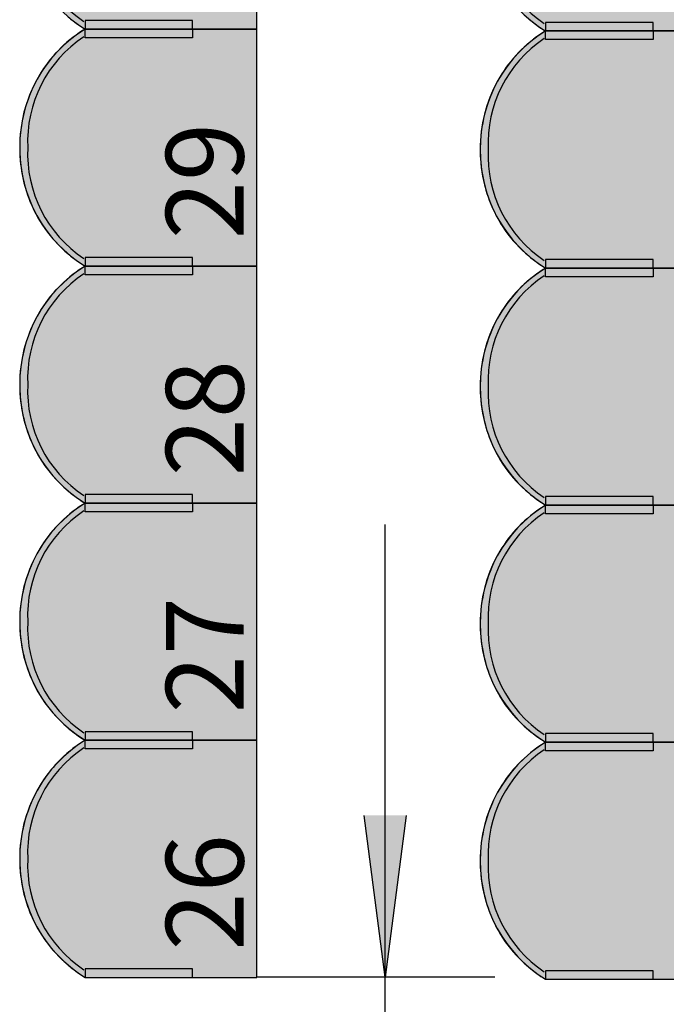
# Model space of a CAD drawing. Units: millimetres. Extents: x 2250 to 267874, y 750 to 62250.
# Drawn here: x 48604 to 50104, y 42203 to 44488 of the extents above; entities that cross this region are included whole.
import ezdxf

# ---------------------------------------------------------------- set-up
doc = ezdxf.new("R2010")
doc.units = ezdxf.units.MM
doc.header["$MEASUREMENT"] = 0
doc.linetypes.add('BEMASSUNG', pattern=[0])
doc.linetypes.add('STANDARDMUSTER', pattern=[0])
doc.layers.add('BESCHRIFUNG___BEMASSUNG', color=1, linetype='STANDARDMUSTER')
doc.layers.add('MOEBLIERUNG', color=1, linetype='STANDARDMUSTER')
doc.styles.add('ARIAL', font='arial.ttf')

# ---------------------------------------------------------------- blocks, each defined once
blk = doc.blocks.new('SITZPLATZ_8-BAE8', base_point=(49515.5, 42289.2))
at = {"layer": 'MOEBLIERUNG'}
for points in [[(50065.7, 44489.3), (50065.7, 45039.3), (49667.2, 45039.3), (49661.5, 45035.7), (49661.5, 45035.7), (49652.6, 45029.8), (49643.9, 45023.7), (49635.4, 45017.2), (49627.2, 45010.5), (49619.2, 45003.5), (49611.4, 44996.2), (49603.9, 44988.6), (49596.7, 44980.8), (49589.8, 44972.7), (49583.1, 44964.4), (49576.7, 44955.9), (49570.7, 44947.1), (49564.9, 44938.1), (49561.3, 44932.1), (49561.3, 44932.1), (49555.6, 44922), (49550.2, 44911.7), (49545.3, 44901.3), (49540.6, 44890.6), (49536.4, 44879.8), (49532.6, 44868.9), (49529.1, 44857.8), (49526, 44846.7), (49523.3, 44835.4), (49521, 44824), (49519.1, 44812.6), (49517.6, 44801.1), (49516.5, 44789.5), (49515.8, 44778), (49515.7, 44774.5), (49515.7, 44774.5), (49515.5, 44762.8), (49515.8, 44751.1), (49516.4, 44739.4), (49517.5, 44727.8), (49519, 44716.2), (49520.8, 44704.7), (49523.1, 44693.2), (49525.8, 44681.9), (49528.8, 44670.6), (49532.3, 44659.4), (49536.1, 44648.4), (49536.6, 44647.1), (49536.6, 44647.1), (49540.5, 44637.1), (49544.8, 44627.1), (49549.5, 44617.4), (49554.4, 44607.8), (49559.7, 44598.4), (49565.4, 44589.2), (49571.3, 44580.2), (49577.6, 44571.4), (49584.1, 44562.8), (49591, 44554.4), (49598.1, 44546.3), (49605.6, 44538.5), (49613.3, 44530.9), (49621.2, 44523.6), (49628.2, 44517.6), (49640.1, 44508), (49642.6, 44506.1), (49649.9, 44500.6), (49657.5, 44495.5), (49661.5, 44492.8), (49667.2, 44489.3)], [(49916.8, 44509.2), (49667.2, 44509.2), (49667.2, 44489.3), (49916.8, 44489.3)], [(50065.7, 43939.3), (50065.7, 44489.3), (49667.2, 44489.3), (49661.5, 44485.7), (49652.6, 44479.8), (49643.9, 44473.7), (49635.4, 44467.2), (49627.2, 44460.5), (49619.2, 44453.5), (49611.4, 44446.2), (49603.9, 44438.6), (49596.7, 44430.8), (49589.8, 44422.7), (49583.1, 44414.4), (49576.7, 44405.9), (49570.7, 44397.1), (49564.9, 44388.1), (49561.3, 44382.1), (49561.3, 44382.1), (49555.6, 44372), (49550.2, 44361.7), (49545.3, 44351.3), (49540.6, 44340.6), (49536.4, 44329.8), (49532.6, 44318.9), (49529.1, 44307.8), (49526, 44296.7), (49523.3, 44285.4), (49521, 44274), (49519.1, 44262.6), (49517.6, 44251.1), (49516.5, 44239.5), (49515.8, 44228), (49515.7, 44224.5), (49515.7, 44224.5), (49515.5, 44212.8), (49515.8, 44201.1), (49516.4, 44189.4), (49517.5, 44177.8), (49519, 44166.2), (49520.8, 44154.7), (49523.1, 44143.2), (49525.8, 44131.9), (49528.8, 44120.6), (49532.3, 44109.4), (49536.1, 44098.4), (49536.6, 44097.1), (49536.6, 44097.1), (49540.5, 44087.1), (49544.8, 44077.1), (49549.5, 44067.4), (49554.4, 44057.8), (49559.7, 44048.4), (49565.4, 44039.2), (49571.3, 44030.2), (49577.6, 44021.4), (49584.1, 44012.8), (49591, 44004.4), (49598.1, 43996.3), (49605.6, 43988.5), (49613.3, 43980.9), (49621.2, 43973.6), (49628.2, 43967.6), (49628.2, 43967.6), (49640.1, 43958), (49642.6, 43956.1), (49642.6, 43956.1), (49649.9, 43950.6), (49657.5, 43945.5), (49661.5, 43942.8), (49667.2, 43939.3)], [(49916.8, 44469.3), (49667.2, 44469.3), (49667.2, 44489.3), (49916.8, 44489.3)], [(49916.8, 43959.2), (49667.2, 43959.2), (49667.2, 43939.3), (49916.8, 43939.3)], [(50065.7, 43389.3), (50065.7, 43939.3), (49667.2, 43939.3), (49661.5, 43935.7), (49652.6, 43929.8), (49643.9, 43923.7), (49635.4, 43917.2), (49627.2, 43910.5), (49619.2, 43903.5), (49611.4, 43896.2), (49603.9, 43888.6), (49596.7, 43880.8), (49589.8, 43872.7), (49583.1, 43864.4), (49576.7, 43855.9), (49570.7, 43847.1), (49564.9, 43838.1), (49561.3, 43832.1), (49561.3, 43832.1), (49555.6, 43822), (49550.2, 43811.7), (49545.3, 43801.3), (49540.6, 43790.6), (49536.4, 43779.8), (49532.6, 43768.9), (49529.1, 43757.8), (49526, 43746.7), (49523.3, 43735.4), (49521, 43724), (49519.1, 43712.6), (49517.6, 43701.1), (49516.5, 43689.5), (49515.8, 43678), (49515.7, 43674.5), (49515.7, 43674.5), (49515.5, 43662.8), (49515.8, 43651.1), (49516.4, 43639.4), (49517.5, 43627.8), (49519, 43616.2), (49520.8, 43604.7), (49523.1, 43593.2), (49525.8, 43581.9), (49528.8, 43570.6), (49532.3, 43559.4), (49536.1, 43548.4), (49536.6, 43547.1), (49536.6, 43547.1), (49540.5, 43537.1), (49544.8, 43527.1), (49549.5, 43517.4), (49554.4, 43507.8), (49559.7, 43498.4), (49565.4, 43489.2), (49571.3, 43480.2), (49577.6, 43471.4), (49584.1, 43462.8), (49591, 43454.4), (49598.1, 43446.3), (49605.6, 43438.5), (49613.3, 43430.9), (49621.2, 43423.6), (49628.2, 43417.6), (49628.2, 43417.6), (49640.1, 43408), (49642.6, 43406.1), (49642.6, 43406.1), (49649.9, 43400.6), (49657.5, 43395.5), (49661.5, 43392.8), (49667.2, 43389.3)], [(49916.8, 43919.3), (49667.2, 43919.3), (49667.2, 43939.3), (49916.8, 43939.3)], [(49916.8, 43409.2), (49667.2, 43409.2), (49667.2, 43389.3), (49916.8, 43389.3)], [(50065.7, 42839.3), (50065.7, 43389.3), (49667.2, 43389.3), (49661.5, 43385.7), (49652.6, 43379.8), (49643.9, 43373.7), (49635.4, 43367.2), (49627.2, 43360.5), (49619.2, 43353.5), (49611.4, 43346.2), (49603.9, 43338.6), (49596.7, 43330.8), (49589.8, 43322.7), (49583.1, 43314.4), (49576.7, 43305.9), (49570.7, 43297.1), (49564.9, 43288.1), (49561.3, 43282.1), (49561.3, 43282.1), (49555.6, 43272), (49550.2, 43261.7), (49545.3, 43251.3), (49540.6, 43240.6), (49536.4, 43229.8), (49532.6, 43218.9), (49529.1, 43207.8), (49526, 43196.7), (49523.3, 43185.4), (49521, 43174), (49519.1, 43162.6), (49517.6, 43151.1), (49516.5, 43139.5), (49515.8, 43128), (49515.7, 43124.5), (49515.7, 43124.5), (49515.5, 43112.8), (49515.8, 43101.1), (49516.4, 43089.4), (49517.5, 43077.8), (49519, 43066.2), (49520.8, 43054.7), (49523.1, 43043.2), (49525.8, 43031.9), (49528.8, 43020.6), (49532.3, 43009.4), (49536.1, 42998.4), (49536.6, 42997.1), (49536.6, 42997.1), (49540.5, 42987.1), (49544.8, 42977.1), (49549.5, 42967.4), (49554.4, 42957.8), (49559.7, 42948.4), (49565.4, 42939.2), (49571.3, 42930.2), (49577.6, 42921.4), (49584.1, 42912.8), (49591, 42904.4), (49598.1, 42896.3), (49605.6, 42888.5), (49613.3, 42880.9), (49621.2, 42873.6), (49628.2, 42867.6), (49628.2, 42867.6), (49640.1, 42858), (49642.6, 42856.1), (49642.6, 42856.1), (49649.9, 42850.6), (49657.5, 42845.5), (49661.5, 42842.8), (49667.2, 42839.3)], [(49916.8, 43369.3), (49667.2, 43369.3), (49667.2, 43389.3), (49916.8, 43389.3)], [(49916.8, 42859.2), (49667.2, 42859.2), (49667.2, 42839.3), (49916.8, 42839.3)], [(50065.7, 42289.3), (50065.7, 42839.3), (49667.2, 42839.3), (49661.5, 42835.7), (49652.6, 42829.8), (49643.9, 42823.7), (49635.4, 42817.2), (49627.2, 42810.5), (49619.2, 42803.5), (49611.4, 42796.2), (49603.9, 42788.6), (49596.7, 42780.8), (49589.8, 42772.7), (49583.1, 42764.4), (49576.7, 42755.9), (49570.7, 42747.1), (49564.9, 42738.1), (49561.3, 42732.1), (49561.3, 42732.1), (49555.6, 42722), (49550.2, 42711.7), (49545.3, 42701.3), (49540.6, 42690.6), (49536.4, 42679.8), (49532.6, 42668.9), (49529.1, 42657.8), (49526, 42646.7), (49523.3, 42635.4), (49521, 42624), (49519.1, 42612.6), (49517.6, 42601.1), (49516.5, 42589.5), (49515.8, 42578), (49515.7, 42574.5), (49515.7, 42574.5), (49515.5, 42562.8), (49515.8, 42551.1), (49516.4, 42539.4), (49517.5, 42527.8), (49519, 42516.2), (49520.8, 42504.7), (49523.1, 42493.2), (49525.8, 42481.9), (49528.8, 42470.6), (49532.3, 42459.4), (49536.1, 42448.4), (49536.6, 42447.1), (49536.6, 42447.1), (49540.5, 42437.1), (49544.8, 42427.1), (49549.5, 42417.4), (49554.4, 42407.8), (49559.7, 42398.4), (49565.4, 42389.2), (49571.3, 42380.2), (49577.6, 42371.4), (49584.1, 42362.8), (49591, 42354.4), (49598.1, 42346.3), (49605.6, 42338.5), (49613.3, 42330.9), (49621.2, 42323.6), (49628.2, 42317.6), (49628.2, 42317.6), (49640.1, 42308), (49642.6, 42306.1), (49642.6, 42306.1), (49649.9, 42300.6), (49657.5, 42295.5), (49661.5, 42292.8), (49667.2, 42289.3)], [(49916.8, 42819.3), (49667.2, 42819.3), (49667.2, 42839.3), (49916.8, 42839.3)], [(49916.8, 42309.2), (49667.2, 42309.2), (49667.2, 42289.3), (49916.8, 42289.3)]]:
    blk.add_hatch(color=255, dxfattribs=at).paths.add_polyline_path(points)
at = {"layer": 'MOEBLIERUNG', "color": 250, "linetype": 'Continuous'}
for p, q in [((50065.7, 44489.3), (50065.7, 45039.3)), ((49916.8, 44509.2), (49667.2, 44509.2)), ((49667.2, 44509.2), (49667.2, 44489.3)), ((49916.8, 44489.3), (49916.8, 44509.2)), ((49661.5, 44492.8), (49667.2, 44489.3)), ((49667.2, 44489.3), (49661.5, 44485.7)), ((49667.2, 44489.3), (50065.7, 44489.3)), ((49667.2, 44489.3), (49916.8, 44489.3)), ((50065.7, 44489.3), (49667.2, 44489.3)), ((49667.2, 44469.3), (49667.2, 44489.3)), ((49667.2, 44489.3), (49916.8, 44489.3)), ((49916.8, 44489.3), (49916.8, 44469.3)), ((50065.7, 43939.3), (50065.7, 44489.3)), ((49916.8, 44469.3), (49667.2, 44469.3)), ((49916.8, 43959.2), (49667.2, 43959.2)), ((49667.2, 43959.2), (49667.2, 43939.3)), ((49916.8, 43939.3), (49916.8, 43959.2)), ((49661.5, 43942.8), (49667.2, 43939.3)), ((49667.2, 43939.3), (49661.5, 43935.7)), ((49667.2, 43939.3), (50065.7, 43939.3)), ((49667.2, 43939.3), (49916.8, 43939.3)), ((50065.7, 43939.3), (49667.2, 43939.3)), ((49667.2, 43919.3), (49667.2, 43939.3)), ((49667.2, 43939.3), (49916.8, 43939.3)), ((49916.8, 43939.3), (49916.8, 43919.3)), ((50065.7, 43389.3), (50065.7, 43939.3)), ((49916.8, 43919.3), (49667.2, 43919.3)), ((49916.8, 43409.2), (49667.2, 43409.2)), ((49667.2, 43409.2), (49667.2, 43389.3)), ((49916.8, 43389.3), (49916.8, 43409.2)), ((49661.5, 43392.8), (49667.2, 43389.3)), ((49667.2, 43389.3), (49661.5, 43385.7)), ((49667.2, 43389.3), (50065.7, 43389.3)), ((49667.2, 43389.3), (49916.8, 43389.3)), ((50065.7, 43389.3), (49667.2, 43389.3)), ((49667.2, 43369.3), (49667.2, 43389.3)), ((49667.2, 43389.3), (49916.8, 43389.3)), ((49916.8, 43389.3), (49916.8, 43369.3)), ((50065.7, 42839.3), (50065.7, 43389.3)), ((49916.8, 43369.3), (49667.2, 43369.3)), ((49916.8, 42859.2), (49667.2, 42859.2)), ((49667.2, 42859.2), (49667.2, 42839.3)), ((49916.8, 42839.3), (49916.8, 42859.2)), ((49661.5, 42842.8), (49667.2, 42839.3)), ((49667.2, 42839.3), (49661.5, 42835.7)), ((49667.2, 42839.3), (50065.7, 42839.3)), ((49667.2, 42839.3), (49916.8, 42839.3)), ((50065.7, 42839.3), (49667.2, 42839.3)), ((49667.2, 42819.3), (49667.2, 42839.3)), ((49667.2, 42839.3), (49916.8, 42839.3)), ((49916.8, 42839.3), (49916.8, 42819.3)), ((50065.7, 42289.3), (50065.7, 42839.3)), ((49916.8, 42819.3), (49667.2, 42819.3)), ((49916.8, 42309.2), (49667.2, 42309.2)), ((49667.2, 42309.2), (49667.2, 42289.3)), ((49916.8, 42289.3), (49916.8, 42309.2)), ((49661.5, 42292.8), (49667.2, 42289.3)), ((49667.2, 42289.3), (50065.7, 42289.3)), ((49667.2, 42289.3), (49916.8, 42289.3))]:
    blk.add_line(p, q, dxfattribs=at)
for centre, radius, start, end in [((49834.6, 44760.8), 319, 179.3746, 238.3412), ((49826.7, 44750.6), 292.9, 177.3256, 236.2922), ((49909.4, 44854.2), 438.6, 230.1194, 232.5281), ((49802, 44714), 262, 232.5281, 237.5852), ((49834.6, 44217.7), 319, 121.6588, 180.6254), ((49824.4, 44227.6), 305.1, 122.2627, 149.5827), ((49826.7, 44227.9), 292.9, 123.7078, 182.6744), ((49847.7, 44214), 332.2, 149.5827, 178.1865), ((49850.2, 44213.9), 334.6, 178.1865, 200.4206), ((49834.6, 44210.8), 319, 179.3746, 238.3412), ((49826.7, 44200.6), 292.9, 177.3256, 236.2922), ((49826.6, 44205.1), 309.5, 200.4206, 230.1194), ((49909.4, 44304.2), 438.6, 230.1194, 232.5281), ((49802, 44164), 262, 232.5281, 237.5852), ((49834.6, 43667.7), 319, 121.6588, 180.6254), ((49824.4, 43677.6), 305.1, 122.2627, 149.5827), ((49826.7, 43677.9), 292.9, 123.7078, 182.6744), ((49847.7, 43664), 332.2, 149.5827, 178.1865), ((49850.2, 43663.9), 334.6, 178.1865, 200.4206), ((49834.6, 43660.8), 319, 179.3746, 238.3412), ((49826.7, 43650.6), 292.9, 177.3256, 236.2922), ((49826.6, 43655.1), 309.5, 200.4206, 230.1194), ((49909.4, 43754.2), 438.6, 230.1194, 232.5281), ((49802, 43614), 262, 232.5281, 237.5852), ((49834.6, 43117.7), 319, 121.6588, 180.6254), ((49824.4, 43127.6), 305.1, 122.2627, 149.5827), ((49826.7, 43127.9), 292.9, 123.7078, 182.6744), ((49847.7, 43114), 332.2, 149.5827, 178.1865), ((49850.2, 43113.9), 334.6, 178.1865, 200.4206), ((49834.6, 43110.8), 319, 179.3746, 238.3412), ((49826.7, 43100.6), 292.9, 177.3256, 236.2922), ((49826.6, 43105.1), 309.5, 200.4206, 230.1194), ((49909.4, 43204.2), 438.6, 230.1194, 232.5281), ((49802, 43064), 262, 232.5281, 237.5852), ((49834.6, 42567.7), 319, 121.6588, 180.6254), ((49824.4, 42577.6), 305.1, 122.2627, 149.5827), ((49826.7, 42577.9), 292.9, 123.7078, 182.6744), ((49847.7, 42564), 332.2, 149.5827, 178.1865), ((49850.2, 42563.9), 334.6, 178.1865, 200.4206), ((49834.6, 42560.8), 319, 179.3746, 238.3412), ((49826.7, 42550.6), 292.9, 177.3256, 236.2922), ((49826.6, 42555.1), 309.5, 200.4206, 230.1194), ((49909.4, 42654.2), 438.6, 230.1194, 232.5281), ((49802, 42514), 262, 232.5281, 237.5852)]:
    blk.add_arc(centre, radius, start, end, dxfattribs=at)
blk = doc.blocks.new('SITZPLATZ_8-11EE5', base_point=(50615.4, 42284.8))
at = {"layer": 'MOEBLIERUNG'}
for points in [[(51165.5, 44484.8), (51165.5, 45034.8), (50767.1, 45034.8), (50761.4, 45031.2), (50761.4, 45031.2), (50752.5, 45025.4), (50743.8, 45019.2), (50735.3, 45012.8), (50727.1, 45006), (50719.1, 44999), (50711.3, 44991.7), (50703.8, 44984.1), (50696.6, 44976.3), (50689.6, 44968.2), (50683, 44959.9), (50676.6, 44951.4), (50670.5, 44942.7), (50664.8, 44933.7), (50661.1, 44927.7), (50661.1, 44927.7), (50655.4, 44917.6), (50650.1, 44907.3), (50645.1, 44896.8), (50640.5, 44886.2), (50636.3, 44875.4), (50632.4, 44864.4), (50629, 44853.4), (50625.9, 44842.2), (50623.2, 44830.9), (50620.9, 44819.6), (50619, 44808.1), (50617.5, 44796.6), (50616.4, 44785.1), (50615.7, 44773.5), (50615.6, 44770), (50615.6, 44770), (50615.4, 44758.3), (50615.7, 44746.7), (50616.3, 44735), (50617.4, 44723.4), (50618.8, 44711.8), (50620.7, 44700.2), (50623, 44688.8), (50625.6, 44677.4), (50628.7, 44666.1), (50632.1, 44655), (50636, 44643.9), (50636.5, 44642.7), (50636.5, 44642.7), (50640.4, 44632.6), (50644.7, 44622.7), (50649.3, 44612.9), (50654.3, 44603.4), (50659.6, 44593.9), (50665.2, 44584.7), (50671.2, 44575.7), (50677.5, 44566.9), (50684, 44558.3), (50690.9, 44550), (50698, 44541.9), (50705.4, 44534), (50713.1, 44526.4), (50721.1, 44519.1), (50728.1, 44513.2), (50740, 44503.5), (50742.4, 44501.6), (50749.8, 44496.2), (50757.3, 44491), (50761.4, 44488.4), (50767.1, 44484.8)], [(51016.6, 44504.8), (50767.1, 44504.8), (50767.1, 44484.8), (51016.6, 44484.8)], [(51165.5, 43934.8), (51165.5, 44484.8), (50767.1, 44484.8), (50761.4, 44481.2), (50752.5, 44475.4), (50743.8, 44469.2), (50735.3, 44462.8), (50727.1, 44456), (50719.1, 44449), (50711.3, 44441.7), (50703.8, 44434.1), (50696.6, 44426.3), (50689.6, 44418.2), (50683, 44409.9), (50676.6, 44401.4), (50670.5, 44392.7), (50664.8, 44383.7), (50661.1, 44377.7), (50661.1, 44377.7), (50655.4, 44367.6), (50650.1, 44357.3), (50645.1, 44346.8), (50640.5, 44336.2), (50636.3, 44325.4), (50632.4, 44314.4), (50629, 44303.4), (50625.9, 44292.2), (50623.2, 44280.9), (50620.9, 44269.6), (50619, 44258.1), (50617.5, 44246.6), (50616.4, 44235.1), (50615.7, 44223.5), (50615.6, 44220), (50615.6, 44220), (50615.4, 44208.3), (50615.7, 44196.7), (50616.3, 44185), (50617.4, 44173.4), (50618.8, 44161.8), (50620.7, 44150.2), (50623, 44138.8), (50625.6, 44127.4), (50628.7, 44116.1), (50632.1, 44105), (50636, 44093.9), (50636.5, 44092.7), (50636.5, 44092.7), (50640.4, 44082.6), (50644.7, 44072.7), (50649.3, 44062.9), (50654.3, 44053.4), (50659.6, 44043.9), (50665.2, 44034.7), (50671.2, 44025.7), (50677.5, 44016.9), (50684, 44008.3), (50690.9, 44000), (50698, 43991.9), (50705.4, 43984), (50713.1, 43976.4), (50721.1, 43969.1), (50728.1, 43963.2), (50728.1, 43963.2), (50740, 43953.5), (50742.4, 43951.6), (50742.4, 43951.6), (50749.8, 43946.2), (50757.3, 43941), (50761.4, 43938.4), (50767.1, 43934.8)], [(51016.6, 44464.8), (50767.1, 44464.8), (50767.1, 44484.8), (51016.6, 44484.8)], [(51016.6, 43954.8), (50767.1, 43954.8), (50767.1, 43934.8), (51016.6, 43934.8)], [(51165.5, 43384.8), (51165.5, 43934.8), (50767.1, 43934.8), (50761.4, 43931.2), (50752.5, 43925.4), (50743.8, 43919.2), (50735.3, 43912.8), (50727.1, 43906), (50719.1, 43899), (50711.3, 43891.7), (50703.8, 43884.1), (50696.6, 43876.3), (50689.6, 43868.2), (50683, 43859.9), (50676.6, 43851.4), (50670.5, 43842.7), (50664.8, 43833.7), (50661.1, 43827.7), (50661.1, 43827.7), (50655.4, 43817.6), (50650.1, 43807.3), (50645.1, 43796.8), (50640.5, 43786.2), (50636.3, 43775.4), (50632.4, 43764.4), (50629, 43753.4), (50625.9, 43742.2), (50623.2, 43730.9), (50620.9, 43719.6), (50619, 43708.1), (50617.5, 43696.6), (50616.4, 43685.1), (50615.7, 43673.5), (50615.6, 43670), (50615.6, 43670), (50615.4, 43658.3), (50615.7, 43646.7), (50616.3, 43635), (50617.4, 43623.4), (50618.8, 43611.8), (50620.7, 43600.2), (50623, 43588.8), (50625.6, 43577.4), (50628.7, 43566.1), (50632.1, 43555), (50636, 43543.9), (50636.5, 43542.7), (50636.5, 43542.7), (50640.4, 43532.6), (50644.7, 43522.7), (50649.3, 43512.9), (50654.3, 43503.4), (50659.6, 43493.9), (50665.2, 43484.7), (50671.2, 43475.7), (50677.5, 43466.9), (50684, 43458.3), (50690.9, 43450), (50698, 43441.9), (50705.4, 43434), (50713.1, 43426.4), (50721.1, 43419.1), (50728.1, 43413.2), (50728.1, 43413.2), (50740, 43403.5), (50742.4, 43401.6), (50742.4, 43401.6), (50749.8, 43396.2), (50757.3, 43391), (50761.4, 43388.4), (50767.1, 43384.8)], [(51016.6, 43914.8), (50767.1, 43914.8), (50767.1, 43934.8), (51016.6, 43934.8)], [(51016.6, 43404.8), (50767.1, 43404.8), (50767.1, 43384.8), (51016.6, 43384.8)], [(51165.5, 42834.8), (51165.5, 43384.8), (50767.1, 43384.8), (50761.4, 43381.2), (50752.5, 43375.4), (50743.8, 43369.2), (50735.3, 43362.8), (50727.1, 43356), (50719.1, 43349), (50711.3, 43341.7), (50703.8, 43334.1), (50696.6, 43326.3), (50689.6, 43318.2), (50683, 43309.9), (50676.6, 43301.4), (50670.5, 43292.7), (50664.8, 43283.7), (50661.1, 43277.7), (50661.1, 43277.7), (50655.4, 43267.6), (50650.1, 43257.3), (50645.1, 43246.8), (50640.5, 43236.2), (50636.3, 43225.4), (50632.4, 43214.4), (50629, 43203.4), (50625.9, 43192.2), (50623.2, 43180.9), (50620.9, 43169.6), (50619, 43158.1), (50617.5, 43146.6), (50616.4, 43135.1), (50615.7, 43123.5), (50615.6, 43120), (50615.6, 43120), (50615.4, 43108.3), (50615.7, 43096.7), (50616.3, 43085), (50617.4, 43073.4), (50618.8, 43061.8), (50620.7, 43050.2), (50623, 43038.8), (50625.6, 43027.4), (50628.7, 43016.1), (50632.1, 43005), (50636, 42993.9), (50636.5, 42992.7), (50636.5, 42992.7), (50640.4, 42982.6), (50644.7, 42972.7), (50649.3, 42962.9), (50654.3, 42953.4), (50659.6, 42943.9), (50665.2, 42934.7), (50671.2, 42925.7), (50677.5, 42916.9), (50684, 42908.3), (50690.9, 42900), (50698, 42891.9), (50705.4, 42884), (50713.1, 42876.4), (50721.1, 42869.1), (50728.1, 42863.2), (50728.1, 42863.2), (50740, 42853.5), (50742.4, 42851.6), (50742.4, 42851.6), (50749.8, 42846.2), (50757.3, 42841), (50761.4, 42838.4), (50767.1, 42834.8)], [(51016.6, 43364.8), (50767.1, 43364.8), (50767.1, 43384.8), (51016.6, 43384.8)], [(51016.6, 42854.8), (50767.1, 42854.8), (50767.1, 42834.8), (51016.6, 42834.8)], [(51165.5, 42284.8), (51165.5, 42834.8), (50767.1, 42834.8), (50761.4, 42831.2), (50752.5, 42825.4), (50743.8, 42819.2), (50735.3, 42812.8), (50727.1, 42806), (50719.1, 42799), (50711.3, 42791.7), (50703.8, 42784.1), (50696.6, 42776.3), (50689.6, 42768.2), (50683, 42759.9), (50676.6, 42751.4), (50670.5, 42742.7), (50664.8, 42733.7), (50661.1, 42727.7), (50661.1, 42727.7), (50655.4, 42717.6), (50650.1, 42707.3), (50645.1, 42696.8), (50640.5, 42686.2), (50636.3, 42675.4), (50632.4, 42664.4), (50629, 42653.4), (50625.9, 42642.2), (50623.2, 42630.9), (50620.9, 42619.6), (50619, 42608.1), (50617.5, 42596.6), (50616.4, 42585.1), (50615.7, 42573.5), (50615.6, 42570), (50615.6, 42570), (50615.4, 42558.3), (50615.7, 42546.7), (50616.3, 42535), (50617.4, 42523.4), (50618.8, 42511.8), (50620.7, 42500.2), (50623, 42488.8), (50625.6, 42477.4), (50628.7, 42466.1), (50632.1, 42455), (50636, 42443.9), (50636.5, 42442.7), (50636.5, 42442.7), (50640.4, 42432.6), (50644.7, 42422.7), (50649.3, 42412.9), (50654.3, 42403.4), (50659.6, 42393.9), (50665.2, 42384.7), (50671.2, 42375.7), (50677.5, 42366.9), (50684, 42358.3), (50690.9, 42350), (50698, 42341.9), (50705.4, 42334), (50713.1, 42326.4), (50721.1, 42319.1), (50728.1, 42313.2), (50728.1, 42313.2), (50740, 42303.5), (50742.4, 42301.6), (50742.4, 42301.6), (50749.8, 42296.2), (50757.3, 42291), (50761.4, 42288.4), (50767.1, 42284.8)], [(51016.6, 42814.8), (50767.1, 42814.8), (50767.1, 42834.8), (51016.6, 42834.8)], [(51016.6, 42304.8), (50767.1, 42304.8), (50767.1, 42284.8), (51016.6, 42284.8)]]:
    blk.add_hatch(color=255, dxfattribs=at).paths.add_polyline_path(points)
at = {"layer": 'MOEBLIERUNG', "color": 250, "linetype": 'Continuous'}
for p, q in [((51016.6, 44504.8), (50767.1, 44504.8)), ((50767.1, 44504.8), (50767.1, 44484.8)), ((51016.6, 44484.8), (51016.6, 44504.8)), ((50761.4, 44488.4), (50767.1, 44484.8)), ((50767.1, 44484.8), (50761.4, 44481.2)), ((50767.1, 44484.8), (51165.5, 44484.8)), ((50767.1, 44484.8), (51016.6, 44484.8)), ((51165.5, 44484.8), (50767.1, 44484.8)), ((50767.1, 44464.8), (50767.1, 44484.8)), ((50767.1, 44484.8), (51016.6, 44484.8)), ((51016.6, 44484.8), (51016.6, 44464.8)), ((51016.6, 44464.8), (50767.1, 44464.8)), ((51016.6, 43954.8), (50767.1, 43954.8)), ((50767.1, 43954.8), (50767.1, 43934.8)), ((51016.6, 43934.8), (51016.6, 43954.8)), ((50761.4, 43938.4), (50767.1, 43934.8)), ((50767.1, 43934.8), (50761.4, 43931.2)), ((50767.1, 43934.8), (51165.5, 43934.8)), ((50767.1, 43934.8), (51016.6, 43934.8)), ((51165.5, 43934.8), (50767.1, 43934.8)), ((50767.1, 43914.8), (50767.1, 43934.8)), ((50767.1, 43934.8), (51016.6, 43934.8)), ((51016.6, 43934.8), (51016.6, 43914.8)), ((51016.6, 43914.8), (50767.1, 43914.8)), ((51016.6, 43404.8), (50767.1, 43404.8)), ((50767.1, 43404.8), (50767.1, 43384.8)), ((51016.6, 43384.8), (51016.6, 43404.8)), ((50761.4, 43388.4), (50767.1, 43384.8)), ((50767.1, 43384.8), (50761.4, 43381.2)), ((50767.1, 43384.8), (51165.5, 43384.8)), ((50767.1, 43384.8), (51016.6, 43384.8)), ((51165.5, 43384.8), (50767.1, 43384.8)), ((50767.1, 43364.8), (50767.1, 43384.8)), ((50767.1, 43384.8), (51016.6, 43384.8)), ((51016.6, 43384.8), (51016.6, 43364.8)), ((51016.6, 43364.8), (50767.1, 43364.8)), ((51016.6, 42854.8), (50767.1, 42854.8)), ((50767.1, 42854.8), (50767.1, 42834.8)), ((51016.6, 42834.8), (51016.6, 42854.8)), ((50761.4, 42838.4), (50767.1, 42834.8)), ((50767.1, 42834.8), (50761.4, 42831.2)), ((50767.1, 42834.8), (51165.5, 42834.8)), ((50767.1, 42834.8), (51016.6, 42834.8)), ((51165.5, 42834.8), (50767.1, 42834.8)), ((50767.1, 42814.8), (50767.1, 42834.8)), ((50767.1, 42834.8), (51016.6, 42834.8)), ((51016.6, 42834.8), (51016.6, 42814.8)), ((51016.6, 42814.8), (50767.1, 42814.8)), ((51016.6, 42304.8), (50767.1, 42304.8)), ((50767.1, 42304.8), (50767.1, 42284.8)), ((51016.6, 42284.8), (51016.6, 42304.8)), ((50761.4, 42288.4), (50767.1, 42284.8)), ((50767.1, 42284.8), (51165.5, 42284.8)), ((50767.1, 42284.8), (51016.6, 42284.8))]:
    blk.add_line(p, q, dxfattribs=at)
for centre, radius, start, end in [((50934.5, 44756.3), 319, 179.3746, 238.3412), ((50926.6, 44746.1), 292.9, 177.3256, 236.2922), ((51009.3, 44849.8), 438.6, 230.1194, 232.5281), ((50901.8, 44709.6), 262, 232.5281, 237.5852), ((50934.5, 44213.3), 319, 121.6588, 180.6254), ((50924.3, 44223.2), 305.1, 122.2627, 149.5827), ((50926.6, 44223.5), 292.9, 123.7078, 182.6744), ((50947.6, 44209.5), 332.2, 149.5827, 178.1865), ((50950.1, 44209.4), 334.6, 178.1865, 200.4206), ((50934.5, 44206.3), 319, 179.3746, 238.3412), ((50926.6, 44196.1), 292.9, 177.3256, 236.2922), ((50926.5, 44200.6), 309.5, 200.4206, 230.1194), ((51009.3, 44299.8), 438.6, 230.1194, 232.5281), ((50901.8, 44159.6), 262, 232.5281, 237.5852), ((50934.5, 43663.3), 319, 121.6588, 180.6254), ((50924.3, 43673.2), 305.1, 122.2627, 149.5827), ((50926.6, 43673.5), 292.9, 123.7078, 182.6744), ((50947.6, 43659.5), 332.2, 149.5827, 178.1865), ((50950.1, 43659.4), 334.6, 178.1865, 200.4206), ((50934.5, 43656.3), 319, 179.3746, 238.3412), ((50926.6, 43646.1), 292.9, 177.3256, 236.2922), ((50926.5, 43650.6), 309.5, 200.4206, 230.1194), ((51009.3, 43749.8), 438.6, 230.1194, 232.5281), ((50901.8, 43609.6), 262, 232.5281, 237.5852), ((50934.5, 43113.3), 319, 121.6588, 180.6254), ((50924.3, 43123.2), 305.1, 122.2627, 149.5827), ((50926.6, 43123.5), 292.9, 123.7078, 182.6744), ((50947.6, 43109.5), 332.2, 149.5827, 178.1865), ((50950.1, 43109.4), 334.6, 178.1865, 200.4206), ((50934.5, 43106.3), 319, 179.3746, 238.3412), ((50926.6, 43096.1), 292.9, 177.3256, 236.2922), ((50926.5, 43100.6), 309.5, 200.4206, 230.1194), ((51009.3, 43199.8), 438.6, 230.1194, 232.5281), ((50934.5, 42563.3), 319, 121.6588, 180.6254), ((50924.3, 42573.2), 305.1, 122.2627, 149.5827), ((50901.8, 43059.6), 262, 232.5281, 237.5852), ((50926.6, 42573.5), 292.9, 123.7078, 182.6744), ((50947.6, 42559.5), 332.2, 149.5827, 178.1865), ((50950.1, 42559.4), 334.6, 178.1865, 200.4206), ((50934.5, 42556.3), 319, 179.3746, 238.3412), ((50926.6, 42546.1), 292.9, 177.3256, 236.2922), ((50926.5, 42550.6), 309.5, 200.4206, 230.1194), ((51009.3, 42649.8), 438.6, 230.1194, 232.5281), ((50901.8, 42509.6), 262, 232.5281, 237.5852)]:
    blk.add_arc(centre, radius, start, end, dxfattribs=at)

msp = doc.modelspace()

# ---------------------------------------------------------------- hatches: boundary and pattern name
at = {"layer": 'BESCHRIFUNG___BEMASSUNG'}
msp.add_hatch(color=250, dxfattribs=at).paths.add_polyline_path([(49452.1, 42266.5), (49403.4, 42641.5), (49500.9, 42641.5)])

# ---------------------------------------------------------------- linework, layer by layer
at = {"layer": 'BESCHRIFUNG___BEMASSUNG', "color": 250, "linetype": 'BEMASSUNG'}
for p, q in [((49452.1, 40000.9), (49452.1, 43316.5)), ((49706.2, 42266.5), (49152.1, 42266.5))]:
    msp.add_line(p, q, dxfattribs=at)
at = {"layer": 'BESCHRIFUNG___BEMASSUNG', "color": 250, "linetype": 'STANDARDMUSTER'}
for p, q in [((49452.1, 42266.5), (49403.4, 42641.5)), ((49452.1, 42266.5), (49403.4, 42641.5)), ((49500.9, 42641.5), (49452.1, 42266.5)), ((49500.9, 42641.5), (49452.1, 42266.5))]:
    msp.add_line(p, q, dxfattribs=at)

# ---------------------------------------------------------------- block references
at = {"layer": 'MOEBLIERUNG'}
for name, p in [('SITZPLATZ_8-BAE8', (48603.7, 42265.8)), ('SITZPLATZ_8-11EE5', (49672.2, 42261.4))]:
    msp.add_blockref(name, p, dxfattribs=at)

# ---------------------------------------------------------------- texts
at = {"layer": 'BESCHRIFUNG___BEMASSUNG', "color": 250, "linetype": 'STANDARDMUSTER', "style": 'ARIAL', "width": 0.989583}
for s, p in [('29', (49123.1, 43978.3)), ('28', (49123.1, 43428.3)), ('27', (49123.1, 42878.3)), ('26', (49123.1, 42328.3))]:
    msp.add_text(s, height=180, rotation=90, dxfattribs=at).set_placement(p)

doc.saveas('drawing.dxf')
